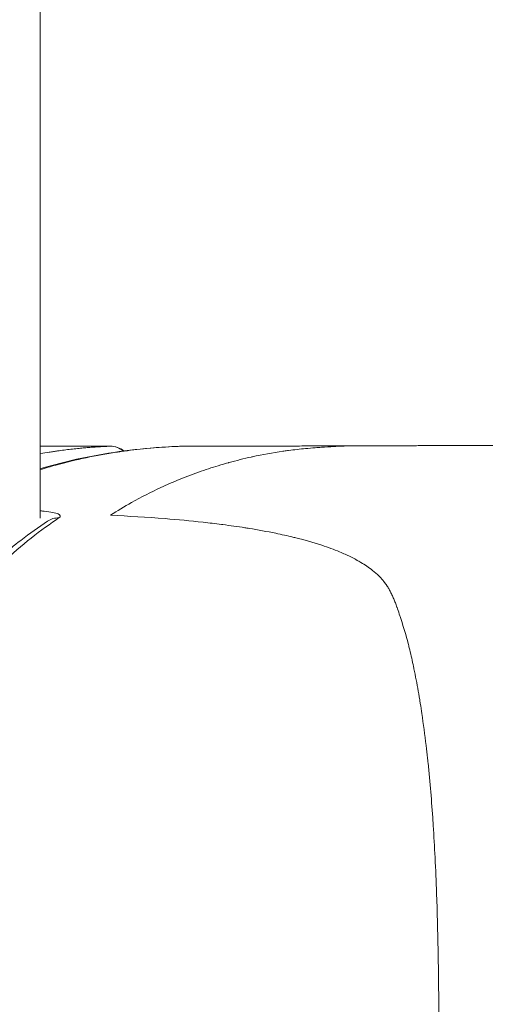
# Model space of a CAD drawing. Units: millimetres. Extents: x 1058 to 23484, y -60 to 19949.
# Drawn here: x 4363 to 4384, y 1484 to 1530 of the extents above; entities that cross this region are included whole.
import ezdxf

# ---------------------------------------------------------------- set-up
doc = ezdxf.new("R2010")
doc.units = ezdxf.units.MM

msp = doc.modelspace()

# ---------------------------------------------------------------- linework, layer by layer
at = {"color": 0, "linetype": 'Continuous', "lineweight": 0, "extrusion": (0, 1, 0)}
msp.add_line((4363.608, 1507.084), (4363.608, 2082.576), dxfattribs=at)
at = {"color": 0, "linetype": 'Continuous', "lineweight": 0, "extrusion": (0, 0, -1)}
for centre, start, end in [((-4366.869, 1509.433), 90.0896, 129.0446), ((-4370.206, 1509.433), 87.8415, 89.912)]:
    msp.add_arc(centre, 1, start, end, dxfattribs=at)
msp.add_ellipse((4366.869, 1509.433), major_axis=(0.002, 1), ratio=0.303177, start_param=-0.010148, end_param=0, dxfattribs=at)
at = {"color": 0, "linetype": 'Continuous', "lineweight": 0}
for centre, major_axis, ratio, start_param, end_param in [((4366.869, 1509.433), (-0.04, 0.999), 0.970343, -0.724255, -0.040015), ((4370.206, 1509.433), (-0.038, 0.999), 0.96598, -0.035529, -0.002105), ((4370.206, 1509.433), (-0.002, 1), 0.196071, 0.000105, 0.009368), ((4364.496, 1506.107), (-0.553, 0.833), 0.955199, -0.585864, 0.001555)]:
    msp.add_ellipse(centre, major_axis=major_axis, ratio=ratio, start_param=start_param, end_param=end_param, dxfattribs=at)
for points, knots in [([(4363.608, 1510.439), (4363.683, 1510.439), (4363.757, 1510.439), (4364.127, 1510.438), (4364.425, 1510.438), (4365.029, 1510.437), (4365.336, 1510.436), (4365.957, 1510.435), (4366.272, 1510.434), (4366.681, 1510.434), (4366.774, 1510.433), (4366.868, 1510.433)], [-0.3489927, -0.3489927, -0.3489927, -0.3489927, -0.3244973, -0.3244973, -0.2277854, -0.2277854, -0.1292511, -0.1292511, -0.0294348, -0.0294348, 0, 0, 0, 0]), ([(4363.608, 1510.439), (4364.33, 1510.438), (4365.063, 1510.436), (4366.159, 1510.435), (4366.514, 1510.434), (4366.871, 1510.433)], [12.731745, 12.731745, 12.731745, 12.731745, 15.098757, 15.098757, 16.222716, 16.222716, 16.222716, 16.222716]), ([(4366.868, 1510.433), (4366.798, 1510.431), (4366.728, 1510.427), (4366.577, 1510.42), (4366.495, 1510.416), (4366.332, 1510.406), (4366.25, 1510.401), (4366.086, 1510.39), (4366.004, 1510.384), (4365.838, 1510.371), (4365.756, 1510.364), (4365.589, 1510.35), (4365.506, 1510.342), (4365.394, 1510.331), (4365.366, 1510.328), (4365.236, 1510.315), (4365.134, 1510.304), (4364.93, 1510.28), (4364.828, 1510.268), (4364.622, 1510.241), (4364.519, 1510.227), (4364.353, 1510.204), (4364.291, 1510.195), (4364.159, 1510.175), (4364.089, 1510.164), (4363.887, 1510.131), (4363.754, 1510.109), (4363.617, 1510.084), (4363.612, 1510.083), (4363.608, 1510.082)], [0, 0, 0, 0, 0.086385, 0.086385, 0.187827, 0.187827, 0.289474, 0.289474, 0.391664, 0.391664, 0.494261, 0.494261, 0.597533, 0.597533, 0.632759, 0.632759, 0.758732, 0.758732, 0.885674, 0.885674, 1.014054, 1.014054, 1.091009, 1.091009, 1.177434, 1.177434, 1.342311, 1.342311, 1.347634, 1.347634, 1.347634, 1.347634]), ([(4363.608, 1509.341), (4363.849, 1509.417), (4364.09, 1509.488), (4364.8, 1509.685), (4365.269, 1509.799), (4366.208, 1509.997), (4366.677, 1510.081), (4367.222, 1510.163), (4367.297, 1510.174), (4367.767, 1510.241), (4368.162, 1510.287), (4369.029, 1510.37), (4369.501, 1510.403), (4370.05, 1510.427), (4370.126, 1510.431), (4370.202, 1510.433)], [1.662682, 1.662682, 1.662682, 1.662682, 1.942717, 1.942717, 2.486723, 2.486723, 3.030936, 3.030936, 3.117651, 3.117651, 3.575123, 3.575123, 4.121286, 4.121286, 4.209627, 4.209627, 4.209627, 4.209627]), ([(4363.608, 1509.382), (4364.089, 1509.527), (4364.569, 1509.654), (4366.373, 1510.075), (4367.694, 1510.266), (4369.396, 1510.396), (4369.783, 1510.418), (4370.17, 1510.433)], [17.703956, 17.703956, 17.703956, 17.703956, 23.069454, 23.069454, 37.872109, 37.872109, 42.230575, 42.230575, 42.230575, 42.230575]), ([(4366.876, 1507.213), (4367.201, 1507.423), (4367.525, 1507.619), (4367.851, 1507.803), (4368.307, 1508.06), (4368.765, 1508.294), (4369.223, 1508.507), (4369.36, 1508.57), (4369.497, 1508.632), (4369.633, 1508.691), (4369.959, 1508.834), (4370.282, 1508.966), (4370.607, 1509.088), (4370.773, 1509.151), (4370.939, 1509.211), (4371.106, 1509.269), (4371.408, 1509.374), (4371.711, 1509.471), (4372.014, 1509.56), (4372.137, 1509.597), (4372.259, 1509.632), (4372.382, 1509.666), (4372.389, 1509.667), (4372.396, 1509.669), (4372.403, 1509.671), (4372.75, 1509.767), (4373.092, 1509.853), (4373.438, 1509.93), (4373.457, 1509.934), (4373.477, 1509.939), (4373.496, 1509.943), (4373.963, 1510.045), (4374.437, 1510.13), (4374.909, 1510.197), (4374.927, 1510.2), (4374.946, 1510.203), (4374.964, 1510.205), (4375.036, 1510.216), (4375.108, 1510.225), (4375.18, 1510.235), (4375.444, 1510.269), (4375.707, 1510.299), (4375.971, 1510.324), (4376.119, 1510.338), (4376.268, 1510.351), (4376.417, 1510.362), (4376.469, 1510.367), (4376.52, 1510.371), (4376.571, 1510.374), (4376.618, 1510.378), (4376.665, 1510.381), (4376.713, 1510.385), (4376.907, 1510.398), (4377.105, 1510.41), (4377.293, 1510.42), (4377.415, 1510.427), (4377.534, 1510.433), (4377.658, 1510.438), (4377.697, 1510.439), (4377.736, 1510.441), (4377.775, 1510.442), (4377.826, 1510.444), (4377.877, 1510.446), (4377.928, 1510.448), (4377.939, 1510.448), (4377.95, 1510.448), (4377.962, 1510.449)], [0, 0, 0, 0, 0.00395245, 0.00395245, 0.00395245, 0.00948179, 0.00948179, 0.00948179, 0.01113116, 0.01113116, 0.01113116, 0.01505916, 0.01505916, 0.01505916, 0.01706478, 0.01706478, 0.01706478, 0.02070541, 0.02070541, 0.02070541, 0.02217817, 0.02217817, 0.02217817, 0.02226232, 0.02226232, 0.02226232, 0.02644418, 0.02644418, 0.02644418, 0.02667907, 0.02667907, 0.02667907, 0.03231051, 0.03231051, 0.03231051, 0.03252922, 0.03252922, 0.03252922, 0.03339349, 0.03339349, 0.03339349, 0.03655954, 0.03655954, 0.03655954, 0.0383442, 0.0383442, 0.0383442, 0.03895907, 0.03895907, 0.03895907, 0.03952213, 0.03952213, 0.03952213, 0.04182116, 0.04182116, 0.04182116, 0.04330689, 0.04330689, 0.04330689, 0.04377599, 0.04377599, 0.04377599, 0.04438689, 0.04438689, 0.04438689, 0.04452465, 0.04452465, 0.04452465, 0.04452465]), ([(4370.202, 1510.433), (4370.298, 1510.434), (4370.393, 1510.434), (4370.816, 1510.434), (4371.143, 1510.435), (4371.796, 1510.436), (4372.121, 1510.437), (4372.767, 1510.438), (4373.087, 1510.438), (4373.72, 1510.439), (4374.032, 1510.44), (4374.646, 1510.441), (4374.948, 1510.442), (4375.537, 1510.443), (4375.824, 1510.444), (4376.382, 1510.445), (4376.651, 1510.445), (4377.169, 1510.447), (4377.418, 1510.447), (4377.765, 1510.448), (4377.864, 1510.449), (4377.962, 1510.449)], [-17.4960671, -17.4960671, -17.4960671, -17.4960671, -17.4668357, -17.4668357, -17.3671101, -17.3671101, -17.2686571, -17.2686571, -17.1720154, -17.1720154, -17.0780203, -17.0780203, -16.9875191, -16.9875191, -16.9011972, -16.9011972, -16.8203825, -16.8203825, -16.7456353, -16.7456353, -16.7161186, -16.7161186, -16.7161186, -16.7161186]), ([(4370.204, 1510.433), (4371.835, 1510.436), (4373.498, 1510.439), (4376.841, 1510.446), (4378.531, 1510.45), (4381.867, 1510.461), (4383.523, 1510.466), (4385.281, 1510.467), (4385.426, 1510.467), (4385.571, 1510.467)], [0, 0, 0, 0, 4.991019, 4.991019, 10.033971, 10.033971, 15.077005, 15.077005, 15.532481, 15.532481, 15.532481, 15.532481]), ([(4377.962, 1510.449), (4378.107, 1510.449), (4378.251, 1510.45), (4378.398, 1510.45), (4378.4, 1510.45), (4378.645, 1510.451), (4378.889, 1510.452), (4379.375, 1510.453), (4379.618, 1510.454), (4380.103, 1510.455), (4380.344, 1510.456), (4380.827, 1510.458), (4381.067, 1510.459), (4381.548, 1510.46), (4381.788, 1510.461), (4382.268, 1510.462), (4382.507, 1510.463), (4382.986, 1510.464), (4383.225, 1510.464), (4383.705, 1510.465), (4383.946, 1510.466), (4384.437, 1510.466), (4384.688, 1510.467), (4385.15, 1510.467), (4385.361, 1510.467), (4385.571, 1510.467)], [-16.7161186, -16.7161186, -16.7161186, -16.7161186, -16.6726349, -16.6726349, -16.6720962, -16.6720962, -16.5987475, -16.5987475, -16.5255681, -16.5255681, -16.4525055, -16.4525055, -16.3794891, -16.3794891, -16.306435, -16.306435, -16.2332326, -16.2332326, -16.1597347, -16.1597347, -16.0854168, -16.0854168, -16.0073983, -16.0073983, -15.9413606, -15.9413606, -15.9413606, -15.9413606]), ([(4364.475, 1457.567), (4364.431, 1457.597), (4364.387, 1457.627), (4363.896, 1457.959), (4363.45, 1458.29), (4362.568, 1459), (4362.129, 1459.382), (4361.255, 1460.313), (4360.823, 1460.857), (4359.973, 1462.096), (4359.555, 1462.79), (4358.877, 1464.042), (4358.612, 1464.564), (4358.212, 1465.403), (4358.074, 1465.701), (4357.545, 1466.877), (4357.158, 1467.811), (4356.427, 1469.914), (4356.08, 1471.084), (4355.484, 1473.8), (4355.234, 1475.33), (4354.901, 1478.719), (4354.82, 1480.528), (4354.82, 1484.135), (4354.901, 1485.944), (4355.235, 1489.334), (4355.484, 1490.862), (4356.08, 1493.576), (4356.427, 1494.746), (4357.158, 1496.85), (4357.545, 1497.784), (4358.074, 1498.959), (4358.212, 1499.257), (4358.612, 1500.096), (4358.877, 1500.618), (4359.555, 1501.871), (4359.973, 1502.565), (4360.823, 1503.804), (4361.255, 1504.349), (4362.131, 1505.28), (4362.573, 1505.664), (4363.456, 1506.376), (4363.901, 1506.705), (4364.39, 1507.036), (4364.433, 1507.065), (4364.475, 1507.093)], [-9.598396, -9.598396, -9.598396, -9.598396, -9.544619, -9.544619, -9.002845, -9.002845, -8.468013, -8.468013, -7.933069, -7.933069, -7.398446, -7.398446, -7.048958, -7.048958, -6.862962, -6.862962, -6.331787, -6.331787, -5.811263, -5.811263, -5.304072, -5.304072, -4.799212, -4.799212, -4.293851, -4.293851, -3.787232, -3.787232, -3.266648, -3.266648, -2.73544, -2.73544, -2.549496, -2.549496, -2.19993, -2.19993, -1.664981, -1.664981, -1.130139, -1.130139, -0.592942, -0.592942, -0.051543, -0.051543, 0, 0, 0, 0]), ([(4364.475, 1507.093), (4364.57, 1507.156), (4364.544, 1507.284), (4364.094, 1507.376), (4363.735, 1507.41), (4363.673, 1507.415), (4363.608, 1507.419)], [0, 0, 0, 0, 0.1149815, 0.229963, 0.229963, 0.2528813, 0.2528813, 0.2528813, 0.2528813]), ([(4366.876, 1507.213), (4367.727, 1507.175), (4368.574, 1507.124), (4369.422, 1507.056), (4370.013, 1507.009), (4370.604, 1506.954), (4371.193, 1506.889), (4371.481, 1506.858), (4371.768, 1506.823), (4372.055, 1506.787), (4372.076, 1506.784), (4372.096, 1506.781), (4372.117, 1506.778), (4372.459, 1506.734), (4372.799, 1506.686), (4373.139, 1506.632), (4373.206, 1506.622), (4373.272, 1506.611), (4373.338, 1506.601), (4373.754, 1506.533), (4374.17, 1506.458), (4374.584, 1506.373), (4374.851, 1506.318), (4375.118, 1506.259), (4375.383, 1506.195), (4375.411, 1506.188), (4375.439, 1506.181), (4375.467, 1506.174), (4375.891, 1506.07), (4376.315, 1505.952), (4376.733, 1505.813), (4377.012, 1505.721), (4377.288, 1505.62), (4377.559, 1505.507), (4377.646, 1505.47), (4377.732, 1505.433), (4377.819, 1505.394), (4377.947, 1505.336), (4378.074, 1505.274), (4378.199, 1505.209), (4378.28, 1505.167), (4378.361, 1505.124), (4378.44, 1505.078), (4378.446, 1505.075), (4378.451, 1505.072), (4378.456, 1505.069), (4378.487, 1505.051), (4378.517, 1505.034), (4378.548, 1505.015), (4378.735, 1504.904), (4378.915, 1504.782), (4379.086, 1504.647), (4379.193, 1504.563), (4379.295, 1504.473), (4379.393, 1504.376), (4379.404, 1504.365), (4379.416, 1504.353), (4379.427, 1504.341), (4379.493, 1504.274), (4379.555, 1504.204), (4379.613, 1504.132), (4379.622, 1504.122), (4379.63, 1504.111), (4379.638, 1504.101), (4379.679, 1504.049), (4379.717, 1503.995), (4379.754, 1503.94), (4379.761, 1503.93), (4379.768, 1503.919), (4379.775, 1503.909), (4379.806, 1503.861), (4379.836, 1503.811), (4379.865, 1503.761), (4379.894, 1503.709), (4379.923, 1503.655), (4379.95, 1503.601), (4379.98, 1503.541), (4380.009, 1503.48), (4380.037, 1503.418), (4380.05, 1503.387), (4380.064, 1503.355), (4380.077, 1503.324), (4380.104, 1503.26), (4380.13, 1503.194), (4380.155, 1503.129), (4380.179, 1503.064), (4380.203, 1503), (4380.227, 1502.935), (4380.232, 1502.921), (4380.237, 1502.907), (4380.242, 1502.893), (4380.247, 1502.878), (4380.252, 1502.863), (4380.257, 1502.848), (4380.294, 1502.743), (4380.331, 1502.637), (4380.366, 1502.532), (4380.385, 1502.475), (4380.404, 1502.417), (4380.422, 1502.36), (4380.543, 1501.987), (4380.653, 1501.61), (4380.751, 1501.231), (4380.768, 1501.166), (4380.785, 1501.1), (4380.801, 1501.035), (4380.866, 1500.776), (4380.925, 1500.517), (4380.981, 1500.256), (4380.986, 1500.233), (4380.991, 1500.21), (4380.996, 1500.187), (4381.069, 1499.843), (4381.135, 1499.497), (4381.197, 1499.151), (4381.229, 1498.973), (4381.259, 1498.794), (4381.288, 1498.616), (4381.297, 1498.559), (4381.306, 1498.502), (4381.315, 1498.445), (4381.341, 1498.285), (4381.365, 1498.126), (4381.389, 1497.966), (4381.462, 1497.469), (4381.528, 1496.972), (4381.586, 1496.475), (4381.609, 1496.281), (4381.631, 1496.087), (4381.652, 1495.893), (4381.658, 1495.84), (4381.664, 1495.787), (4381.669, 1495.734), (4381.672, 1495.713), (4381.674, 1495.692), (4381.676, 1495.671), (4381.771, 1494.766), (4381.847, 1493.862), (4381.907, 1492.955), (4381.912, 1492.888), (4381.916, 1492.822), (4381.921, 1492.755), (4381.953, 1492.256), (4381.981, 1491.756), (4382.005, 1491.258), (4382.033, 1490.699), (4382.056, 1490.141), (4382.075, 1489.581), (4382.106, 1488.712), (4382.128, 1487.841), (4382.145, 1486.97), (4382.146, 1486.903), (4382.147, 1486.836), (4382.148, 1486.769), (4382.149, 1486.72), (4382.15, 1486.671), (4382.151, 1486.622), (4382.154, 1486.441), (4382.157, 1486.259), (4382.16, 1486.078), (4382.178, 1484.829), (4382.186, 1483.58), (4382.186, 1482.33), (4382.186, 1482.312), (4382.186, 1482.293), (4382.186, 1482.275), (4382.186, 1481.091), (4382.179, 1479.908), (4382.162, 1478.726), (4382.161, 1478.678), (4382.16, 1478.631), (4382.16, 1478.583), (4382.157, 1478.401), (4382.154, 1478.219), (4382.151, 1478.036), (4382.149, 1477.95), (4382.148, 1477.865), (4382.146, 1477.779), (4382.13, 1476.922), (4382.109, 1476.063), (4382.08, 1475.207), (4382.078, 1475.163), (4382.077, 1475.119), (4382.075, 1475.076), (4382.054, 1474.479), (4382.029, 1473.884), (4381.999, 1473.288), (4381.976, 1472.827), (4381.95, 1472.365), (4381.92, 1471.904), (4381.916, 1471.837), (4381.912, 1471.771), (4381.907, 1471.705), (4381.846, 1470.797), (4381.771, 1469.893), (4381.676, 1468.989), (4381.67, 1468.928), (4381.663, 1468.867), (4381.657, 1468.806), (4381.634, 1468.599), (4381.611, 1468.392), (4381.586, 1468.185), (4381.523, 1467.647), (4381.451, 1467.109), (4381.371, 1466.574), (4381.353, 1466.455), (4381.335, 1466.337), (4381.316, 1466.219), (4381.278, 1465.983), (4381.239, 1465.748), (4381.197, 1465.513), (4381.129, 1465.128), (4381.055, 1464.744), (4380.972, 1464.362), (4380.919, 1464.117), (4380.862, 1463.873), (4380.802, 1463.63), (4380.785, 1463.564), (4380.768, 1463.498), (4380.751, 1463.432), (4380.648, 1463.033), (4380.532, 1462.637), (4380.404, 1462.245), (4380.398, 1462.227), (4380.392, 1462.209), (4380.386, 1462.191), (4380.348, 1462.075), (4380.308, 1461.959), (4380.268, 1461.843), (4380.264, 1461.834), (4380.261, 1461.824), (4380.258, 1461.815), (4380.24, 1461.763), (4380.221, 1461.712), (4380.202, 1461.66), (4380.178, 1461.594), (4380.153, 1461.527), (4380.127, 1461.461), (4380.111, 1461.42), (4380.094, 1461.379), (4380.077, 1461.339), (4380.05, 1461.272), (4380.021, 1461.207), (4379.99, 1461.142), (4379.962, 1461.084), (4379.933, 1461.026), (4379.903, 1460.969), (4379.874, 1460.916), (4379.844, 1460.864), (4379.813, 1460.813), (4379.781, 1460.762), (4379.748, 1460.711), (4379.713, 1460.662), (4379.689, 1460.627), (4379.663, 1460.593), (4379.636, 1460.559), (4379.603, 1460.516), (4379.569, 1460.475), (4379.533, 1460.434), (4379.497, 1460.393), (4379.459, 1460.352), (4379.42, 1460.313), (4379.397, 1460.289), (4379.373, 1460.265), (4379.348, 1460.242), (4379.118, 1460.021), (4378.859, 1459.834), (4378.589, 1459.67), (4378.546, 1459.643), (4378.503, 1459.618), (4378.459, 1459.593), (4378.385, 1459.55), (4378.31, 1459.509), (4378.234, 1459.469), (4378.226, 1459.465), (4378.218, 1459.461), (4378.211, 1459.457), (4378.137, 1459.418), (4378.062, 1459.381), (4377.987, 1459.345), (4377.832, 1459.271), (4377.675, 1459.201), (4377.517, 1459.136), (4377.504, 1459.131), (4377.491, 1459.126), (4377.479, 1459.12), (4377.232, 1459.02), (4376.982, 1458.929), (4376.729, 1458.845), (4376.295, 1458.702), (4375.855, 1458.58), (4375.41, 1458.472), (4375.145, 1458.408), (4374.879, 1458.348), (4374.613, 1458.293), (4374.602, 1458.291), (4374.591, 1458.289), (4374.58, 1458.287), (4374.15, 1458.198), (4373.72, 1458.121), (4373.289, 1458.052), (4372.898, 1457.989), (4372.506, 1457.932), (4372.114, 1457.881), (4372.109, 1457.881), (4372.103, 1457.88), (4372.098, 1457.879), (4371.785, 1457.839), (4371.472, 1457.802), (4371.158, 1457.767), (4370.58, 1457.704), (4370, 1457.65), (4369.42, 1457.604), (4368.572, 1457.536), (4367.725, 1457.485), (4366.876, 1457.447)], [0.00856018, 0.00856018, 0.00856018, 0.00856018, 0.011204, 0.011204, 0.011204, 0.01304703, 0.01304703, 0.01304703, 0.01394644, 0.01394644, 0.01394644, 0.01401195, 0.01401195, 0.01401195, 0.01508216, 0.01508216, 0.01508216, 0.01529045, 0.01529045, 0.01529045, 0.01660098, 0.01660098, 0.01660098, 0.01744492, 0.01744492, 0.01744492, 0.01753387, 0.01753387, 0.01753387, 0.01888026, 0.01888026, 0.01888026, 0.0197773, 0.0197773, 0.0197773, 0.02006572, 0.02006572, 0.02006572, 0.02049478, 0.02049478, 0.02049478, 0.02077336, 0.02077336, 0.02077336, 0.02079176, 0.02079176, 0.02079176, 0.02089901, 0.02089901, 0.02089901, 0.02156005, 0.02156005, 0.02156005, 0.02197205, 0.02197205, 0.02197205, 0.02202072, 0.02202072, 0.02202072, 0.02230233, 0.02230233, 0.02230233, 0.02234213, 0.02234213, 0.02234213, 0.02254369, 0.02254369, 0.02254369, 0.02258157, 0.02258157, 0.02258157, 0.02275635, 0.02275635, 0.02275635, 0.02293945, 0.02293945, 0.02293945, 0.02314243, 0.02314243, 0.02314243, 0.02324411, 0.02324411, 0.02324411, 0.0234528, 0.0234528, 0.0234528, 0.02365886, 0.02365886, 0.02365886, 0.02370329, 0.02370329, 0.02370329, 0.02375052, 0.02375052, 0.02375052, 0.02408345, 0.02408345, 0.02408345, 0.02426414, 0.02426414, 0.02426414, 0.02543723, 0.02543723, 0.02543723, 0.02563932, 0.02563932, 0.02563932, 0.02643678, 0.02643678, 0.02643678, 0.02650756, 0.02650756, 0.02650756, 0.02755714, 0.02755714, 0.02755714, 0.02809645, 0.02809645, 0.02809645, 0.02826838, 0.02826838, 0.02826838, 0.02875099, 0.02875099, 0.02875099, 0.03025, 0.03025, 0.03025, 0.03083537, 0.03083537, 0.03083537, 0.03099441, 0.03099441, 0.03099441, 0.03105804, 0.03105804, 0.03105804, 0.03378442, 0.03378442, 0.03378442, 0.0339839, 0.0339839, 0.0339839, 0.03548126, 0.03548126, 0.03548126, 0.03715922, 0.03715922, 0.03715922, 0.03976719, 0.03976719, 0.03976719, 0.0399681, 0.0399681, 0.0399681, 0.04011525, 0.04011525, 0.04011525, 0.04065895, 0.04065895, 0.04065895, 0.04439931, 0.04439931, 0.04439931, 0.04445495, 0.04445495, 0.04445495, 0.04799622, 0.04799622, 0.04799622, 0.04813825, 0.04813825, 0.04813825, 0.04868445, 0.04868445, 0.04868445, 0.04894179, 0.04894179, 0.04894179, 0.05150824, 0.05150824, 0.05150824, 0.05163965, 0.05163965, 0.05163965, 0.05342864, 0.05342864, 0.05342864, 0.0548119, 0.0548119, 0.0548119, 0.05501063, 0.05501063, 0.05501063, 0.05773268, 0.05773268, 0.05773268, 0.05791548, 0.05791548, 0.05791548, 0.0585383, 0.0585383, 0.0585383, 0.0601589, 0.0601589, 0.0601589, 0.06051757, 0.06051757, 0.06051757, 0.06123196, 0.06123196, 0.06123196, 0.06240233, 0.06240233, 0.06240233, 0.06315238, 0.06315238, 0.06315238, 0.06335582, 0.06335582, 0.06335582, 0.06458938, 0.06458938, 0.06458938, 0.06464575, 0.06464575, 0.06464575, 0.06501257, 0.06501257, 0.06501257, 0.06504294, 0.06504294, 0.06504294, 0.0652066, 0.0652066, 0.0652066, 0.06541924, 0.06541924, 0.06541924, 0.06555118, 0.06555118, 0.06555118, 0.06576746, 0.06576746, 0.06576746, 0.06596287, 0.06596287, 0.06596287, 0.06614559, 0.06614559, 0.06614559, 0.06632832, 0.06632832, 0.06632832, 0.06645819, 0.06645819, 0.06645819, 0.06662031, 0.06662031, 0.06662031, 0.06678687, 0.06678687, 0.06678687, 0.06688917, 0.06688917, 0.06688917, 0.06785769, 0.06785769, 0.06785769, 0.06801088, 0.06801088, 0.06801088, 0.06827384, 0.06827384, 0.06827384, 0.06830075, 0.06830075, 0.06830075, 0.06855825, 0.06855825, 0.06855825, 0.06908958, 0.06908958, 0.06908958, 0.06913259, 0.06913259, 0.06913259, 0.06995869, 0.06995869, 0.06995869, 0.07137602, 0.07137602, 0.07137602, 0.07221987, 0.07221987, 0.07221987, 0.07225488, 0.07225488, 0.07225488, 0.07361944, 0.07361944, 0.07361944, 0.07485739, 0.07485739, 0.07485739, 0.07487474, 0.07487474, 0.07487474, 0.07586286, 0.07586286, 0.07586286, 0.07768552, 0.07768552, 0.07768552, 0.08034971, 0.08034971, 0.08034971, 0.08034971]), ([(4363.942, 1457.721), (4363.08, 1458.293), (4362.237, 1458.911), (4360.515, 1460.584), (4359.691, 1461.671), (4358.345, 1463.92), (4357.793, 1464.989), (4356.679, 1467.412), (4356.107, 1468.791), (4355.21, 1471.702), (4354.858, 1473.146), (4354.406, 1475.895), (4354.259, 1477.118), (4354.085, 1479.466), (4354.039, 1480.59), (4354.015, 1482.837), (4354.036, 1483.977), (4354.147, 1486.202), (4354.24, 1487.304), (4354.49, 1489.328), (4354.644, 1490.271), (4355.006, 1492.071), (4355.219, 1492.927), (4355.705, 1494.604), (4355.983, 1495.413), (4356.621, 1497.09), (4356.987, 1497.928), (4357.851, 1499.782), (4358.359, 1500.76), (4359.5, 1502.677), (4360.141, 1503.58), (4361.44, 1505.027), (4362.078, 1505.562), (4363.109, 1506.364), (4363.525, 1506.662), (4363.942, 1506.939)], [0, 0, 0, 0, 10.005211, 10.005211, 19.731421, 19.731421, 26.914851, 26.914851, 34.687316, 34.687316, 40.511369, 40.511369, 44.48105, 44.48105, 47.848915, 47.848915, 51.228919, 51.228919, 54.653546, 54.653546, 57.969168, 57.969168, 61.510886, 61.510886, 65.530121, 65.530121, 70.488581, 70.488581, 77.091419, 77.091419, 84.842642, 84.842642, 92.120424, 92.120424, 96.96307, 96.96307, 96.96307, 96.96307])]:
    msp.add_open_spline(points, degree=3, knots=knots, dxfattribs=at)

doc.saveas('drawing.dxf')
